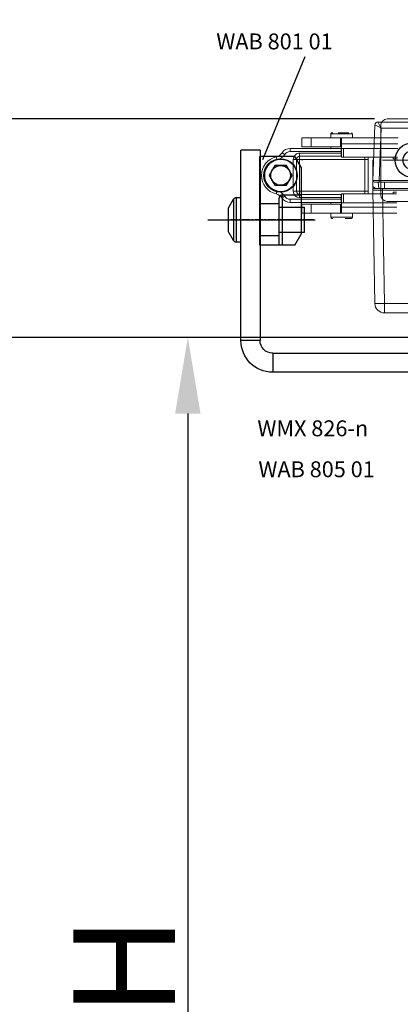
# Model space of a CAD drawing. Units: inches. Extents: x 124236 to 128135, y 195299 to 196984.
# Drawn here: x 127308 to 127368, y 196200 to 196355 of the extents above; entities that cross this region are included whole.
import ezdxf

# ---------------------------------------------------------------- set-up
doc = ezdxf.new("R2010")
doc.units = ezdxf.units.IN
doc.header["$MEASUREMENT"] = 0
doc.linetypes.add('CENTER', pattern=[2, 1.25, -0.25, 0.25, -0.25])
doc.linetypes.add('CENTER2', pattern=[28.575, 19.05, -3.175, 3.175, -3.175])
doc.layers.add('0S-Profilbeschriftung', color=40, linetype='Continuous', lineweight=25)
for name, color, linetype in [('CENTER', 7, 'CENTER2'), ('CHAIN', 74, 'Continuous'), ('CHAIN_BRACKET', 30, 'Continuous'), ('MOTOR', 150, 'Continuous'), ('MOTOR_BRACKET', 30, 'Continuous')]:
    doc.layers.add(name, color=color, linetype=linetype)
doc.styles.add('ROMANS', font='romans.shx', dxfattribs={"width": 0.8})
doc.dimstyles.new('WINDOWMASTERx2', dxfattribs={"dimscale": 2, "dimtxt": 3, "dimasz": 2.5, "dimexe": 2, "dimexo": 1, "dimgap": 1, "dimtad": 1, "dimdec": 1, "dimdsep": 46, "dimtxsty": 'ROMANS', "dimcen": 1, "dimclrd": 252, "dimclre": 252, "dimclrt": 7, "dimadec": 0, "dimazin": 0, "dimtfac": 1, "dimtdec": 1, "dimtmove": 0, "dimatfit": 0, "dimfxl": 1, "dimtolj": 1, "dimtzin": 0, "dimarcsym": 0})

# ---------------------------------------------------------------- blocks, each defined once
blk = doc.blocks.new('WAB 909 0575 Right')
at = {"layer": 'CENTER', "color": 1, "linetype": 'CENTER'}
blk.add_line((79644.34, 23836.96), (79657.36, 23836.96), dxfattribs=at)
at = {"layer": 'CHAIN_BRACKET'}
for p, q in [((79647.27, 23840.96), (79646.27, 23839.23)), ((79647.27, 23840.96), (79649.27, 23840.96)), ((79649.27, 23836.96), (79649.27, 23840.96)), ((79649.27, 23840.96), (79649.77, 23840.96)), ((79649.77, 23840.96), (79649.77, 23833.56)), ((79649.77, 23840.96), (79652.77, 23840.96)), ((79652.77, 23840.96), (79652.77, 23826.96)), ((79646.27, 23836.96), (79646.27, 23839.23)), ((79649.77, 23839.46), (79652.77, 23839.46)), ((79649.77, 23839.46), (79652.77, 23839.46)), ((79652.77, 23839.46), (79652.77, 23839.46)), ((79652.77, 23839.46), (79652.77, 23839.46)), ((79646.27, 23836.96), (79649.27, 23836.96)), ((79646.27, 23833.06), (79646.27, 23836.96)), ((79649.27, 23833.06), (79649.27, 23836.96)), ((79649.27, 23836.96), (79649.77, 23836.96)), ((79649.77, 23834.46), (79652.77, 23834.46)), ((79649.77, 23834.46), (79652.77, 23834.46)), ((79652.77, 23834.46), (79652.77, 23834.46)), ((79652.77, 23834.46), (79652.77, 23834.46)), ((79652.77, 23834.46), (79652.77, 23834.46)), ((79652.77, 23834.46), (79652.77, 23834.46)), ((79652.77, 23834.46), (79652.77, 23834.46)), ((79652.77, 23834.46), (79652.77, 23834.46)), ((79646.27, 23828.69), (79646.27, 23833.06)), ((79646.27, 23833.06), (79649.27, 23833.06)), ((79648.62, 23831.51), (79647.73, 23829.96)), ((79650.41, 23831.51), (79648.62, 23831.51)), ((79651.31, 23829.96), (79650.41, 23831.51)), ((79647.73, 23829.96), (79648.62, 23828.41)), ((79650.41, 23828.41), (79651.31, 23829.96)), ((79646.27, 23828.69), (79647.27, 23826.96)), ((79648.62, 23828.41), (79650.41, 23828.41)), ((79647.27, 23826.96), (79652.77, 23826.96))]:
    blk.add_line(p, q, dxfattribs=at)
for radius in [2.62, 2.58, 1.55]:
    blk.add_circle((79649.52, 23829.96), radius, dxfattribs=at)
blk.add_arc((79649.27, 23833.56), 0.5, 270, 0, dxfattribs=at)
blk = doc.blocks.new('chain_1')
at = {"layer": 'CHAIN', "linetype": 'Continuous', "lineweight": 15}
for p, q in [((-229.41, 682.27), (-238.11, 682.27)), ((-231.14, 682.9), (-231.14, 682.27)), ((-230.7, 682.9), (-231.14, 682.9)), ((-227.69, 682.9), (-230.7, 682.9)), ((-229.41, 681.35), (-229.41, 682.27)), ((-229.41, 682.27), (-229.21, 682.27)), ((-229.21, 682.27), (-229.21, 680.87)), ((-224.63, 682.27), (-229.21, 682.27)), ((-227.69, 682.27), (-227.69, 682.9)), ((-224.63, 680.87), (-224.63, 682.27)), ((-223.13, 682.27), (-224.63, 682.27)), ((-223.13, 682.27), (-223.13, 680.87)), ((-238.09, 681.35), (-229.41, 681.35)), ((-238.08, 680.62), (-229.71, 680.62)), ((-229.71, 679.22), (-229.71, 680.62)), ((-229.41, 680.62), (-229.71, 680.62)), ((-229.41, 680.62), (-229.41, 681.35)), ((-229.21, 680.87), (-229.41, 680.87)), ((-229.41, 679.22), (-229.41, 680.62)), ((-229.41, 680.57), (-229.31, 680.57)), ((-229.31, 680.07), (-229.31, 680.57)), ((-229.31, 680.57), (-221.29, 680.57)), ((-229.21, 680.87), (-224.63, 680.87)), ((-227.69, 680.57), (-227.69, 680.87)), ((-224.63, 680.87), (-223.13, 680.87)), ((-221.29, 680.07), (-221.29, 680.57)), ((-238.06, 679.22), (-229.71, 679.22)), ((-237.51, 678.97), (-237.51, 679.22)), ((-233.56, 678.82), (-233.56, 679.22)), ((-233.06, 679.22), (-233.06, 678.82)), ((-229.41, 679.22), (-229.71, 679.22)), ((-229.31, 680.07), (-229.41, 680.07)), ((-229.41, 679.82), (-229.31, 679.82)), ((-229.31, 679.32), (-229.41, 679.32)), ((-229.31, 680.07), (-229.31, 679.82)), ((-221.29, 680.07), (-229.31, 680.07)), ((-229.31, 679.82), (-229.31, 679.32)), ((-229.31, 679.82), (-222.8, 679.82)), ((-222.8, 679.32), (-229.31, 679.32)), ((-222.8, 679.82), (-222.8, 679.32)), ((-222.8, 678.82), (-222.8, 679.32)), ((-237.51, 678.97), (-238.05, 678.97)), ((-233.06, 678.82), (-233.56, 678.82)), ((-233.56, 673.82), (-233.56, 678.82)), ((-222.8, 678.82), (-233.06, 678.82)), ((-233.06, 678.82), (-233.06, 673.82)), ((-222.8, 673.82), (-222.8, 678.82)), ((-222.8, 678.82), (-222.3, 678.82)), ((-222.3, 673.82), (-222.3, 678.82)), ((-221.8, 678.82), (-222.3, 678.82)), ((-221.8, 678.82), (-221.8, 673.82)), ((-237.51, 673.72), (-238.19, 673.72)), ((-229.71, 673.47), (-238.18, 673.47)), ((-237.51, 673.47), (-237.51, 673.72)), ((-233.06, 673.82), (-233.56, 673.82)), ((-233.56, 673.47), (-233.56, 673.82)), ((-233.06, 673.82), (-222.8, 673.82)), ((-233.06, 673.82), (-233.06, 673.47)), ((-229.71, 672.07), (-229.71, 673.47)), ((-229.71, 673.47), (-229.41, 673.47)), ((-229.41, 673.47), (-229.41, 672.07)), ((-229.41, 673.32), (-229.31, 673.32)), ((-229.31, 672.82), (-229.41, 672.82)), ((-229.31, 672.82), (-229.31, 673.32)), ((-229.31, 673.32), (-222.8, 673.32)), ((-229.31, 672.82), (-229.31, 672.57)), ((-222.8, 672.82), (-229.31, 672.82)), ((-222.8, 673.82), (-222.8, 673.32)), ((-222.8, 673.82), (-222.3, 673.82)), ((-222.8, 672.82), (-222.8, 673.32)), ((-221.8, 673.82), (-222.3, 673.82)), ((-229.41, 671.35), (-238.25, 671.35)), ((-229.71, 672.07), (-238.23, 672.07)), ((-229.71, 672.07), (-229.41, 672.07)), ((-229.41, 672.57), (-229.31, 672.57)), ((-229.41, 672.07), (-229.41, 671.35)), ((-229.31, 672.07), (-229.41, 672.07)), ((-229.41, 671.82), (-229.21, 671.82)), ((-229.41, 671.35), (-229.41, 670.42)), ((-229.31, 672.07), (-229.31, 672.57)), ((-229.31, 672.57), (-221.29, 672.57)), ((-221.29, 672.07), (-229.31, 672.07)), ((-229.21, 671.82), (-229.21, 670.42)), ((-224.63, 671.82), (-229.21, 671.82)), ((-227.69, 671.82), (-227.69, 672.07)), ((-224.63, 671.82), (-224.63, 670.42)), ((-223.13, 671.82), (-224.63, 671.82)), ((-223.13, 670.42), (-223.13, 671.82)), ((-221.29, 672.07), (-221.29, 672.57)), ((-238.29, 670.42), (-229.41, 670.42)), ((-231.14, 670.42), (-231.14, 669.8)), ((-231.14, 669.8), (-230.7, 669.8)), ((-230.7, 669.8), (-227.69, 669.8)), ((-229.21, 670.42), (-229.41, 670.42)), ((-229.21, 670.42), (-224.63, 670.42)), ((-227.69, 669.8), (-227.69, 670.42)), ((-224.63, 670.42), (-223.13, 670.42))]:
    blk.add_line(p, q, dxfattribs=at)
at = {"layer": 'CHAIN', "linetype": 'Continuous'}
for p, q in [((-223.17, 678.95), (-223.15, 678.95)), ((-223.27, 673.95), (-223.15, 673.95))]:
    blk.add_line(p, q, dxfattribs=at)
at = {"layer": 'CHAIN', "linetype": 'Continuous', "lineweight": 15, "flags": 128}
for points in [[(-229.41, 680.56), (-229.41, 680.56), (-229.31, 680.57)], [(-229.31, 679.32), (-229.41, 679.33), (-229.41, 679.33)], [(-220.45, 679.62), (-220.37, 679.67), (-220.29, 679.72), (-220.22, 679.77), (-220.15, 679.81), (-220.1, 679.84), (-220.06, 679.87), (-220.04, 679.88), (-220.03, 679.89)], [(-219.23, 678.76), (-219.21, 678.85), (-219.19, 678.94), (-219.17, 679.03), (-219.15, 679.1), (-219.14, 679.16), (-219.13, 679.21), (-219.12, 679.23), (-219.12, 679.24)], [(-229.41, 673.31), (-229.41, 673.31), (-229.31, 673.32)], [(-220.45, 673.03), (-220.37, 672.98), (-220.29, 672.93), (-220.22, 672.88), (-220.15, 672.84), (-220.1, 672.81), (-220.06, 672.78), (-220.04, 672.77), (-220.03, 672.76)], [(-219.23, 673.89), (-219.21, 673.8), (-219.19, 673.71), (-219.17, 673.62), (-219.15, 673.55), (-219.14, 673.49), (-219.13, 673.44), (-219.12, 673.41), (-219.12, 673.41)], [(-229.31, 672.07), (-229.41, 672.08), (-229.41, 672.08)]]:
    blk.add_lwpolyline(points, dxfattribs=at)
at = {"layer": 'CHAIN', "linetype": 'Continuous', "lineweight": 15}
blk.add_circle((-219.81, 676.32), 1.57, dxfattribs=at)
for centre, radius, start, end in [((-230.94, 682.9), 0.2, 90, 180), ((-227.89, 682.9), 0.2, 0, 90), ((-221.29, 679.07), 1.5, 32.8647, 90), ((-222.8, 678.82), 1, 0, 90), ((-222.8, 678.82), 0.5, 0, 90), ((-221.29, 679.07), 1, 32.8647, 90), ((-218.77, 680.7), 2, 212.8647, 256.6265), ((-218.77, 680.7), 1.5, 212.8647, 256.6265), ((-219.81, 676.32), 3, 283.3735, 76.6265), ((-219.81, 676.32), 2.5, 283.3735, 76.6265), ((-222.8, 673.82), 1, 270, 0), ((-222.8, 673.82), 0.5, 270, 0), ((-221.29, 673.57), 1, 270, 327.1353), ((-218.77, 671.95), 2, 103.3735, 147.1353), ((-218.77, 671.95), 1.5, 103.3735, 147.1353), ((-221.29, 673.57), 1.5, 270, 327.1353), ((-230.94, 669.8), 0.2, 180, 270), ((-227.89, 669.8), 0.2, 270, 0)]:
    blk.add_arc(centre, radius, start, end, dxfattribs=at)
for points, knots in [([(-229.98, 683.1), (-230.14, 683.1), (-230.48, 683.1), (-230.81, 683.1), (-230.96, 683.1), (-230.93, 683.1), (-230.92, 683.1)], [0, 0, 0, 0, 0.2902572, 0.6227527, 0.9552454, 1, 1, 1, 1]), ([(-228, 683.1), (-227.99, 683.1), (-227.89, 683.1), (-227.9, 683.1), (-227.9, 683.1)], [0, 0, 0, 0, 0.089797, 1, 1, 1, 1]), ([(-230.55, 669.6), (-230.4, 669.6), (-230.1, 669.6), (-229.51, 669.6), (-229.06, 669.6), (-228.87, 669.6), (-228.84, 669.6)], [0, 0, 0, 0, 0.319746, 0.639558, 0.959369, 1, 1, 1, 1]), ([(-227.9, 669.6), (-227.9, 669.6), (-227.89, 669.6), (-227.99, 669.6), (-228, 669.6)], [0, 0, 0, 0, 0.889413, 1, 1, 1, 1])]:
    blk.add_open_spline(points, degree=3, knots=knots, dxfattribs=at)
blk = doc.blocks.new('WMX 826 (Right)')
at = {"layer": 'MOTOR', "linetype": 'Continuous', "lineweight": 15}
for p, q in [((1.81, 30.05), (1.81, 28.58)), ((1.81, 30.05), (40.68, 30.05)), ((40.68, 30.05), (40.68, 28.58)), ((0, 10.7), (0.31, 28.58)), ((1.81, 28.58), (1.5, 10.7)), ((40.68, 28.58), (1.81, 28.58)), ((40.99, 10.7), (40.68, 28.58)), ((42.18, 28.58), (42.49, 10.7)), ((8.95, 19.11), (7.92, 10.7)), ((9.2, 19.08), (9.03, 17.74)), ((9.08, 17.74), (9.27, 19.32)), ((9.58, 19.76), (9.32, 17.71)), ((13.37, 19.99), (9.94, 19.99)), ((13.98, 17.71), (13.73, 19.76)), ((14.04, 19.33), (14.23, 17.74)), ((14.28, 17.74), (14.11, 19.08)), ((15.39, 10.7), (14.36, 19.11)), ((9.08, 17.49), (8.97, 17.49)), ((9.03, 17.74), (9.08, 17.74)), ((9.08, 17.74), (9.08, 17.49)), ((14.17, 17.49), (14.2, 16.62)), ((14.23, 17.74), (14.28, 17.74)), ((14.23, 17.74), (14.23, 17.49)), ((14.34, 17.49), (14.23, 17.49)), ((8, 10.98), (8.6, 15.87)), ((8.85, 15.85), (8.25, 10.95)), ((14, 16.7), (9.32, 16.7)), ((9.32, 16.45), (9.32, 16.7)), ((14, 16.45), (9.32, 16.45)), ((13.87, 16.73), (9.45, 16.73)), ((9.45, 16.7), (9.45, 16.73)), ((13.87, 16.7), (13.87, 16.73)), ((14, 16.45), (14, 16.7)), ((15.06, 10.95), (14.46, 15.85)), ((14.71, 15.87), (15.31, 10.98)), ((7.82, 9.45), (8, 10.98)), ((7.95, 10.95), (8, 10.95)), ((7.98, 11.19), (8.03, 11.19)), ((8.25, 10.95), (8.04, 9.19)), ((15.22, 9.63), (15.06, 10.95)), ((15.31, 10.98), (15.47, 9.67)), ((15.31, 10.95), (15.36, 10.95)), ((42.5, 10.95), (42.49, 10.95)), ((42.5, 10.95), (42.5, 10.45)), ((1.5, 10.45), (0.25, 10.45)), ((0.25, 9.45), (1, 9.45)), ((0.78, 10.26), (0.6, 10.26)), ((0.68, 10.35), (0.87, 10.35)), ((0.83, 10.26), (0.78, 10.26)), ((0.88, 10.35), (0.87, 10.35)), ((0.88, 10.35), (0.87, 10.35)), ((0.89, 10.36), (0.88, 10.35)), ((1, 9.45), (1.08, 10.45)), ((1, 9.19), (1, 9.45)), ((1, 9.45), (7.82, 9.45)), ((1.26, 10.45), (1.17, 9.45)), ((1.35, 9.45), (1.43, 10.45)), ((1.5, 10.45), (1.5, 10.7)), ((1.5, 10.7), (7.92, 10.7)), ((7.89, 10.45), (1.5, 10.45)), ((2.35, 9.45), (2.35, 10.45)), ((7.97, 10.72), (7.92, 10.72)), ((15.39, 10.72), (15.34, 10.72)), ((15.39, 10.7), (40.99, 10.7)), ((40.99, 10.45), (15.42, 10.45)), ((15.72, 9.19), (15.72, 9.45)), ((15.72, 9.45), (41.49, 9.45)), ((40.65, 9.45), (40.65, 10.45)), ((40.99, 10.7), (40.99, 10.45)), ((42.24, 10.45), (40.99, 10.45)), ((41.49, 9.19), (41.49, 9.45)), ((41.49, 9.45), (42.24, 9.45)), ((41.65, 9.45), (41.56, 10.45)), ((42.5, 10.17), (42.01, 10.45)), ((42.5, 10.45), (42.3, 10.5)), ((42.3, 10.28), (42.3, 10.46)), ((42.5, 6.45), (42.5, 10.45)), ((42.5, 6.73), (42.5, 10.17)), ((0.29, 0.97), (0, 9.19)), ((1, 9.19), (1.29, 0.97)), ((8.04, 9.19), (1, 9.19)), ((41.49, 9.19), (15.72, 9.19)), ((41.2, 0.97), (41.49, 9.19)), ((42.49, 9.19), (42.18, 0.48)), ((42.3, 6.4), (42.5, 6.45)), ((42.4, 6.67), (42.5, 6.73)), ((42.5, 6.45), (42.5, 5.95)), ((1.29, 0.97), (41.2, 0.97)), ((1.29, 0), (1.29, 0.97)), ((41.68, 0), (1.29, 0))]:
    blk.add_line(p, q, dxfattribs=at)
at = {"layer": 'MOTOR', "linetype": 'Continuous', "lineweight": 15, "flags": 128}
for points in [[(9.2, 19.08), (9.15, 19.08), (9.1, 19.09), (9.06, 19.09), (9.02, 19.1), (8.99, 19.1), (8.97, 19.11), (8.95, 19.11), (8.95, 19.11)], [(9.05, 19.43), (9.05, 19.43), (9.06, 19.42), (9.08, 19.41), (9.11, 19.4), (9.15, 19.38), (9.18, 19.36), (9.23, 19.34), (9.27, 19.32)], [(14.04, 19.33), (14.08, 19.35), (14.12, 19.37), (14.16, 19.39), (14.19, 19.41), (14.22, 19.42), (14.24, 19.43), (14.25, 19.44), (14.26, 19.44)], [(14.11, 19.08), (14.16, 19.08), (14.21, 19.09), (14.25, 19.09), (14.29, 19.1), (14.32, 19.1), (14.34, 19.11), (14.36, 19.11), (14.36, 19.11)], [(9.03, 17.74), (8.99, 17.74), (8.94, 17.75), (8.9, 17.75), (8.86, 17.76), (8.83, 17.76), (8.8, 17.76), (8.79, 17.77), (8.79, 17.77)], [(9.03, 17.74), (9.02, 17.69), (9.01, 17.64), (9, 17.6), (8.99, 17.56), (8.98, 17.53), (8.98, 17.51), (8.97, 17.49), (8.97, 17.49)], [(9.32, 17.71), (9.32, 17.71), (9.3, 17.71), (9.28, 17.71), (9.25, 17.72), (9.21, 17.72), (9.17, 17.72), (9.12, 17.73), (9.08, 17.74)], [(13.98, 17.71), (13.99, 17.71), (14, 17.71), (14.03, 17.71), (14.06, 17.72), (14.09, 17.72), (14.14, 17.72), (14.18, 17.73), (14.23, 17.74)], [(14.53, 17.77), (14.52, 17.77), (14.51, 17.76), (14.48, 17.76), (14.45, 17.76), (14.42, 17.75), (14.37, 17.75), (14.33, 17.74), (14.28, 17.74)], [(14.28, 17.74), (14.29, 17.69), (14.3, 17.64), (14.31, 17.6), (14.32, 17.56), (14.33, 17.53), (14.33, 17.51), (14.34, 17.49), (14.34, 17.49)], [(8, 10.98), (8.01, 10.98), (8.02, 10.98), (8.05, 10.98), (8.08, 10.97), (8.11, 10.97), (8.16, 10.96), (8.2, 10.96), (8.25, 10.95)], [(8.03, 11.63), (8.06, 11.62), (8.08, 11.6)], [(15.06, 10.95), (15.11, 10.96), (15.16, 10.96), (15.2, 10.97), (15.24, 10.97), (15.27, 10.98), (15.29, 10.98), (15.3, 10.98), (15.31, 10.98)], [(0.5, 9.45), (0.53, 9.9), (0.57, 10.26)], [(0.6, 10.26), (0.56, 9.85), (0.52, 9.45)], [(7.92, 10.7), (7.91, 10.66), (7.91, 10.62), (7.9, 10.58), (7.9, 10.54), (7.89, 10.51), (7.89, 10.48), (7.89, 10.47), (7.89, 10.45), (7.89, 10.45)], [(15.42, 10.45), (15.42, 10.45), (15.42, 10.47), (15.42, 10.48), (15.42, 10.51), (15.41, 10.54), (15.41, 10.58), (15.4, 10.62), (15.4, 10.66), (15.39, 10.7)]]:
    blk.add_lwpolyline(points, dxfattribs=at)
at = {"layer": 'MOTOR'}
for centre in [(6.24, 6), (36.24, 6)]:
    blk.add_circle(centre, 1.5, dxfattribs=at)
at = {"layer": 'MOTOR', "linetype": 'Continuous', "lineweight": 15}
for centre, radius, start, end in [((1.81, 28.55), 1.5, 90, 179), ((40.68, 28.55), 1.5, 1, 90), ((1.06, 7.07), 21.52, 88.0026, 91.9974), ((41.43, 7.07), 21.51, 88.0026, 91.9974), ((9.94, 18.99), 1, 90, 173), ((9.94, 18.99), 0.75, 153.7701, 173), ((9.82, 19.73), 0.25, 99.1133, 173), ((26, 15), 13.85, 158.8973, 172.8056), ((26, 15), 13.15, 158.8308, 172.4204), ((13.37, 18.99), 1, 7, 90), ((13.48, 19.73), 0.25, 7, 81.1712), ((13.37, 18.99), 0.75, 7, 27.044), ((8.97, 17.24), 0.25, 90, 173), ((9.08, 17.74), 0.25, 270, 353), ((14.23, 17.74), 0.25, 187, 270), ((14.34, 17.24), 0.25, 7, 90), ((9.6, 15.75), 1, 111.9786, 173), ((8.57, 14.07), 1.8, 81.0324, 88.953), ((9.6, 15.76), 0.75, 111.9786, 173), ((9.6, 15.75), 1, 101.6575, 111.9786), ((9.32, 16.45), 0.25, 90, 111.9786), ((5.04, 14.79), 4.58, 21.24, 24.2647), ((9.45, 16.48), 0.25, 90, 101.6575), ((9.34, 16.68), 0.068, 10.6207, 43.0323), ((13.87, 16.48), 0.25, 78.3425, 90), ((13.97, 16.68), 0.068, 136.9677, 169.3793), ((13.71, 15.75), 1, 60.7886, 78.3425), ((14, 16.45), 0.25, 68.0214, 90), ((18.25, 14.8), 4.57, 155.7301, 158.7652), ((13.71, 15.76), 0.75, 7, 68.0214), ((13.71, 15.75), 1, 7, 68.0214), ((14.74, 14.07), 1.8, 91.0472, 98.9674), ((0.25, 10.7), 0.25, 179, 270), ((0.25, 9.2), 0.25, 90, 182), ((0.67, 10.25), 0.1, 90, 175), ((0.69, 10.26), 0.0935, 93.3902, 178.729), ((0.87, 10.26), 0.0912, 95.0313, 180.2484), ((1.07, 10.39), 0.0573, 142.9065, 207.0884), ((15.06, 11.44), 1.82, 275.0162, 282.934), ((15.72, 9.69), 0.5, 187, 270), ((15.72, 9.7), 0.25, 187, 270), ((42.24, 10.7), 0.25, 270, 1), ((42.24, 9.2), 0.25, 358, 90), ((0.79, 8.13), 7.18, 266.0098, 273.9902), ((1.29, 1), 1, 182, 270), ((41.68, 0.5), 0.5, 270.015, 357.9495), ((41.68, 0.5), 0.5, 270, 358)]:
    blk.add_arc(centre, radius, start, end, dxfattribs=at)
for centre, major_axis, ratio, start_param, end_param in [((8.69, 14.53), (-0.44, -3.58), 0.069278, 0.000021, 0.008527), ((14.62, 14.53), (0.44, -3.58), 0.069278, 6.274658, 6.283165), ((1.5, 10.7), (-1.5, 0), 0.002908, 4.712651, 6.283143), ((8.04, 9.2), (0.221, -0.25), 0.017325, 3.156919, 4.731969), ((40.99, 10.7), (-1.5, 0), 0.002908, 3.141635, 4.712127), ((1, 9.2), (-1, -0.01), 0.008714, 0.000228, 1.569807), ((41.49, 9.2), (-1, 0.01), 0.008714, 1.571786, 3.141364), ((41.2, 1), (-0.982, 0.518), 0.027809, 1.585446, 3.121335), ((41.2, 1), (0.483, -1), 0.013668, 4.740699, 6.276588), ((41.18, 0.5), (-1, 0.02), 0.017434, 3.1076, 3.141288)]:
    blk.add_ellipse(centre, major_axis=major_axis, ratio=ratio, start_param=start_param, end_param=end_param, dxfattribs=at)
for points, knots in [([(9.58, 19.76), (9.57, 19.76), (9.57, 19.76), (9.56, 19.75), (9.53, 19.73), (9.49, 19.71), (9.42, 19.64), (9.34, 19.51), (9.3, 19.39), (9.27, 19.32)], [0, 0, 0, 0, 0.058477, 0.172767, 0.191028, 0.296501, 0.460632, 0.658389, 1, 1, 1, 1]), ([(13.73, 19.76), (13.73, 19.76), (13.74, 19.76), (13.77, 19.74), (13.8, 19.72), (13.85, 19.68), (13.91, 19.6), (13.98, 19.48), (14.02, 19.38), (14.04, 19.33)], [0, 0, 0, 0, 0.119802, 0.224566, 0.244834, 0.381343, 0.538095, 0.732877, 1, 1, 1, 1]), ([(9.25, 16.68), (9.27, 16.69), (9.31, 16.71), (9.36, 16.72), (9.39, 16.73)], [0, 0, 0, 0, 0.389828, 1, 1, 1, 1]), ([(14.65, 16.1), (14.65, 16.1), (14.65, 16.12), (14.62, 16.19), (14.57, 16.26), (14.56, 16.28)], [0, 0, 0, 0, 0.231723, 0.737953, 1, 1, 1, 1]), ([(0.6, 10.26), (0.58, 10.26), (0.57, 10.26), (0.57, 10.26), (0.57, 10.26)], [0, 0, 0, 0, 0.689866, 1, 1, 1, 1]), ([(1.02, 10.37), (0.98, 10.34), (0.92, 10.29), (0.86, 10.27), (0.83, 10.26)], [0, 0, 0, 0, 0.549433, 1, 1, 1, 1]), ([(0.89, 10.35), (0.88, 10.35), (0.86, 10.35), (0.84, 10.32), (0.83, 10.3), (0.83, 10.28), (0.83, 10.27), (0.83, 10.26)], [0, 0, 0, 0, 0.251841, 0.503715, 0.755587, 0.927313, 1, 1, 1, 1]), ([(0.89, 10.35), (0.91, 10.36), (0.95, 10.37), (1, 10.41), (1.03, 10.43)], [0, 0, 0, 0, 0.464858, 1, 1, 1, 1]), ([(0.94, 9.45), (0.96, 9.62), (0.98, 9.92), (1.01, 10.22), (1.02, 10.36), (1.02, 10.37)], [0, 0, 0, 0, 0.543461, 0.982401, 1, 1, 1, 1])]:
    blk.add_open_spline(points, degree=3, knots=knots, dxfattribs=at)
blk = doc.blocks.new('Z-bracket from WAB 805 01')
at = {"color": 1, "linetype": 'CENTER'}
for p, q in [((126618.14, 196468.6), (126602.56, 196468.6)), ((126618.14, 196458.6), (126602.56, 196458.6))]:
    blk.add_line(p, q, dxfattribs=at)
at = {"layer": 'CENTER', "color": 1}
blk.add_line((126677.07, 196507.6), (126660.16, 196507.6), dxfattribs=at)
at = {"layer": 'MOTOR_BRACKET'}
for p, q in [((126668.84, 196518.6), (126668.84, 196488.6)), ((126668.84, 196518.6), (126671.84, 196518.6)), ((126671.84, 196488.6), (126671.84, 196518.6)), ((126668.84, 196488.6), (126671.84, 196488.6)), ((126666.84, 196486.6), (126613.84, 196486.6)), ((126613.84, 196486.6), (126613.84, 196483.6)), ((126666.84, 196486.6), (126666.84, 196483.6)), ((126613.84, 196483.6), (126666.84, 196483.6)), ((126608.84, 196481.6), (126608.84, 196453.6)), ((126611.84, 196481.6), (126608.84, 196481.6)), ((126611.84, 196453.6), (126611.84, 196481.6)), ((126611.84, 196453.6), (126608.84, 196453.6))]:
    blk.add_line(p, q, dxfattribs=at)
for centre, radius, start, end in [((126666.84, 196488.6), 5, 270, 0), ((126666.84, 196488.6), 2, 270, 0), ((126613.84, 196481.6), 5, 90, 180), ((126613.84, 196481.6), 2, 90, 180)]:
    blk.add_arc(centre, radius, start, end, dxfattribs=at)
blk = doc.blocks.new('Screw')
at = {"layer": 'CENTER', "color": 1}
blk.add_line((125177.98, 196318.16), (125194.89, 196318.16), dxfattribs=at)
at = {"layer": 'CHAIN_BRACKET'}
for p, q in [((125181.27, 196320.05), (125182.06, 196321.41)), ((125182.06, 196321.41), (125182.06, 196318.54)), ((125182.5, 196314.66), (125182.5, 196321.66)), ((125182.5, 196321.66), (125183.21, 196321.66)), ((125183.21, 196314.66), (125183.21, 196321.66)), ((125181.21, 196319.8), (125181.21, 196316.53)), ((125181.27, 196316.28), (125181.27, 196320.05)), ((125189.21, 196320.16), (125193.21, 196320.16)), ((125193.21, 196318.39), (125193.21, 196320.16)), ((125182.06, 196318.54), (125182.06, 196314.91)), ((125193.21, 196316.16), (125193.21, 196318.39)), ((125182.06, 196314.91), (125181.27, 196316.28)), ((125193.21, 196316.16), (125189.21, 196316.16)), ((125183.21, 196314.66), (125182.5, 196314.66))]:
    blk.add_line(p, q, dxfattribs=at)
for centre, start, end in [((125182.5, 196321.16), 90, 150), ((125181.71, 196319.8), 150, 180), ((125181.71, 196316.53), 180, 210), ((125182.5, 196315.16), 210, 270)]:
    blk.add_arc(centre, 0.5, start, end, dxfattribs=at)
blk = doc.blocks.new('SW_CENTERMARKSYMBOL_2')
at = {"color": 0, "linetype": 'Continuous', "lineweight": 0}
for p, q in [((0, 2.5), (0, 4.75)), ((0, 0), (0, 2.5)), ((-2.5, 0), (-4.75, 0)), ((0, 0), (-2.5, 0)), ((0, 0), (0, -2.5)), ((0, 0), (2.5, 0)), ((2.5, 0), (4.75, 0)), ((0, -2.5), (0, -4.75))]:
    blk.add_line(p, q, dxfattribs=at)
blk = doc.blocks.new('WAB 841 Motorbracket (Right side)')
at = {"layer": '0S-Profilbeschriftung', "color": 1}
for p, q in [((125230.15, 196462), (125245.29, 196462)), ((125230.15, 196453.5), (125245.29, 196453.5))]:
    blk.add_line(p, q, dxfattribs=at)
at = {"layer": 'MOTOR_BRACKET', "linetype": 'Continuous', "lineweight": 15}
for p, q in [((125188.16, 196477), (125235.15, 196477)), ((125235.15, 196477), (125235.15, 196464)), ((125239.15, 196477), (125235.15, 196477)), ((125239.15, 196447), (125239.15, 196477)), ((125187.16, 196465), (125187.16, 196476)), ((125235.15, 196464), (125188.16, 196464)), ((125235.15, 196464), (125239.15, 196464)), ((125237.15, 196463), (125237.15, 196464)), ((125239.15, 196463), (125237.15, 196463)), ((125237.15, 196448), (125237.15, 196463)), ((125239.15, 196448), (125237.15, 196448)), ((125237.15, 196447), (125237.15, 196448)), ((125239.15, 196447), (125237.15, 196447))]:
    blk.add_line(p, q, dxfattribs=at)
at = {"layer": 'MOTOR_BRACKET'}
for centre in [(125192.16, 196470.5), (125222.16, 196470.5)]:
    blk.add_circle(centre, 2.75, dxfattribs=at)
at = {"layer": 'MOTOR_BRACKET', "linetype": 'Continuous', "lineweight": 15}
for centre, start, end in [((125188.16, 196476), 90, 180), ((125188.16, 196465), 180, 270)]:
    blk.add_arc(centre, 1, start, end, dxfattribs=at)
at = {"color": 1, "linetype": 'Continuous', "lineweight": 0, "rotation": 180}
for p in [(125192.16, 196470.5), (125222.16, 196470.5)]:
    blk.add_blockref('SW_CENTERMARKSYMBOL_2', p, dxfattribs=at)
blk = doc.blocks.new('*D804')
at = {"color": 252, "lineweight": -2, "transparency": 16777216}
for p, q in [((127406.43, 196305.37), (127330.58, 196305.37)), ((127334.58, 196293.37), (127334.58, 196104.51)), ((127407.93, 196092.51), (127330.58, 196092.51))]:
    blk.add_line(p, q, dxfattribs=at)
at = {"color": 252, "transparency": 16777216}
for points in [[(127332.58, 196293.37), (127336.58, 196293.37), (127334.58, 196305.37)], [(127332.58, 196104.51), (127336.58, 196104.51), (127334.58, 196092.51)]]:
    blk.add_solid(points, dxfattribs=at)
at = {"layer": 'DEFPOINTS', "color": 0, "transparency": 16777216}
for p in [(127408.43, 196305.37), (127334.58, 196092.51), (127409.93, 196092.51)]:
    blk.add_point(p, dxfattribs=at)
at = {"color": 7, "transparency": 16777216, "insert": (127324.58, 196193.69), "char_height": 16, "attachment_point": 5, "rotation": 90, "style": 'ROMANS'}
blk.add_mtext('\\A1;FAH', dxfattribs=at)
blk = doc.blocks.new('*D805')
at = {"color": 252, "lineweight": -2, "transparency": 16777216}
for p, q in [((127297.46, 196351.77), (127297.46, 196363.77)), ((127363.94, 196339.77), (127293.46, 196339.77)), ((127297.46, 196339.77), (127297.46, 196305.37)), ((127406.43, 196305.37), (127293.46, 196305.37)), ((127297.46, 196293.37), (127297.46, 196266.95))]:
    blk.add_line(p, q, dxfattribs=at)
at = {"color": 252, "transparency": 16777216}
for points in [[(127295.46, 196351.77), (127299.46, 196351.77), (127297.46, 196339.77)], [(127295.46, 196293.37), (127299.46, 196293.37), (127297.46, 196305.37)]]:
    blk.add_solid(points, dxfattribs=at)
at = {"layer": 'DEFPOINTS', "color": 0, "transparency": 16777216}
for p in [(127297.46, 196339.77), (127365.94, 196339.77), (127408.43, 196305.37)]:
    blk.add_point(p, dxfattribs=at)
at = {"color": 7, "transparency": 16777216, "insert": (127287.46, 196273.22), "char_height": 16, "attachment_point": 5, "rotation": 90, "style": 'ROMANS'}
blk.add_mtext('\\A1;P ', dxfattribs=at)

msp = doc.modelspace()

# ---------------------------------------------------------------- linework, layer by layer
at = {"color": 7}
msp.add_line((127353.007, 196349.565), (127346.342, 196333.313), dxfattribs=at)

# ---------------------------------------------------------------- block references
at = {"rotation": 180}
for name, p in [('WMX 826 (Right)', (127406.175, 196339.273)), ('chain_1', (127129.365, 197007.197))]:
    msp.add_blockref(name, p, dxfattribs=at)
at = {"color": 7}
for name, p in [('WAB 841 Motorbracket (Right side)', (2177.776, -137.222)), ('Screw', (2159.719, 5.711))]:
    msp.add_blockref(name, p, dxfattribs=at)
at = {"color": 7, "xscale": -1}
msp.add_blockref('Z-bracket from WAB 805 01', (254014.771, -183.729), dxfattribs=at)
at = {"layer": 'CHAIN_BRACKET', "rotation": 180}
msp.add_blockref('WAB 909 0575 Right', (206998.695, 220160.835), dxfattribs=at)

# ---------------------------------------------------------------- texts
at = {"color": 7}
for s, p in [('WMX 826-n', (127345.521, 196289.801)), ('WAB 805 01', (127345.678, 196283.356))]:
    msp.add_text(s, height=2.5, dxfattribs=at).set_placement(p)
at = {"color": 7, "insert": (127339.058, 196353.218), "char_height": 2.5, "attachment_point": 1}
msp.add_mtext_dynamic_manual_height_columns('WAB 801 01', width=24.6547, gutter_width=1, heights=[0], dxfattribs=at)

# ---------------------------------------------------------------- dimensions: what is measured, and where the dimension line sits
at = {"color": 7}
for base, p2, text, picture, middle in [((127297.464, 196339.773), (127365.938, 196339.773), 'P ', '*D805', (127297.464, 196273.222)), ((127334.581, 196092.51), (127409.927, 196092.51), 'FAH', '*D804', (127334.581, 196193.688))]:
    dim = msp.add_linear_dim(base=base, p1=(127408.427, 196305.373), p2=p2, angle=90, text=text, dimstyle='WINDOWMASTERx2', override={"dimtxt": 8, "dimasz": 6}, dxfattribs=at)
    dim.commit()
    dim.dimension.update_dxf_attribs({"geometry": picture, "text_midpoint": middle, "dimtype": 160})

doc.saveas('drawing.dxf')
